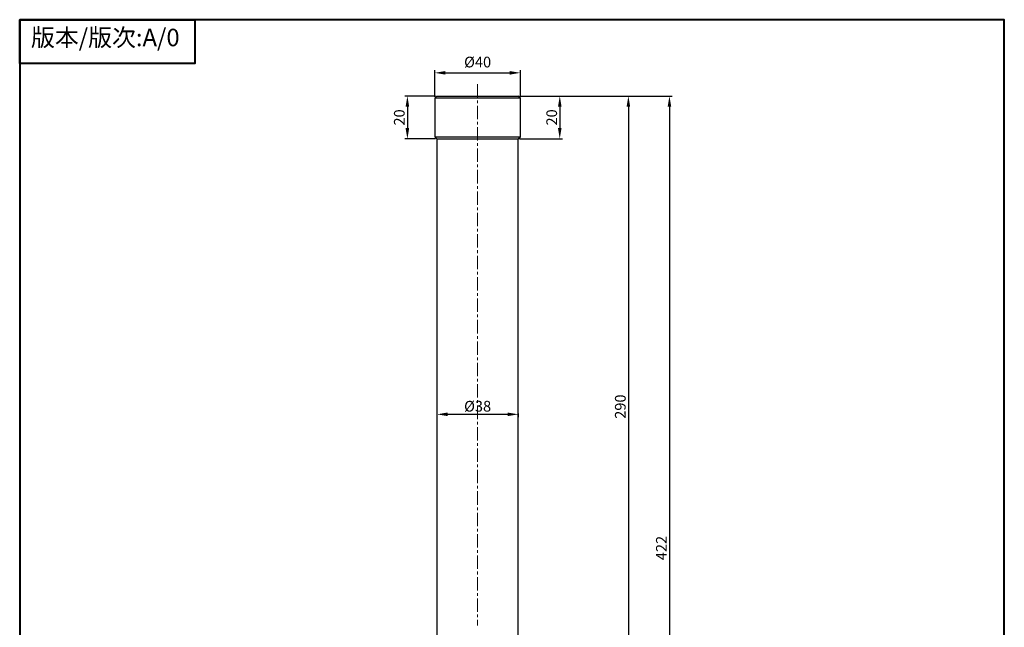
# Model space of a CAD drawing. Units: millimetres. Extents: x 9274 to 10726, y 462 to 1175.
# Drawn here: x 10240 to 10700, y 892 to 1175 of the extents above; entities that cross this region are included whole.
import ezdxf

# ---------------------------------------------------------------- set-up
doc = ezdxf.new("R2010")
doc.units = ezdxf.units.MM
doc.linetypes.add('CENTERX2', pattern=[4, 2.5, -0.5, 0.5, -0.5])
for name, color, linetype, lineweight in [('1L', 7, 'Continuous', 40), ('5L', 1, 'Continuous', 13), ('7L', 3, 'Continuous', 30)]:
    doc.layers.add(name, color=color, linetype=linetype, lineweight=lineweight)
doc.dimstyles.new('ISO-25', dxfattribs={"dimtxt": 5, "dimasz": 5, "dimexe": 1.25, "dimexo": 0.625, "dimtad": 1, "dimtxsty": 'Standard', "dimcen": 2.5, "dimclrd": 1, "dimclre": 1, "dimclrt": 3, "dimadec": 0, "dimazin": 0, "dimtfac": 1, "dimtmove": 1, "dimatfit": 3, "dimfxl": 1, "dimarcsym": 0})

# ---------------------------------------------------------------- blocks, each defined once
blk = doc.blocks.new('*D119')
at = {"color": 1, "lineweight": -2}
for p, q in [((10434.14, 1139.36), (10434.14, 1151.81)), ((10439.14, 1150.56), (10469.14, 1150.56)), ((10474.14, 1139.36), (10474.14, 1151.81))]:
    blk.add_line(p, q, dxfattribs=at)
at = {"color": 1}
for points in [[(10439.14, 1151.39), (10439.14, 1149.72), (10434.14, 1150.56)], [(10469.14, 1151.39), (10469.14, 1149.72), (10474.14, 1150.56)]]:
    blk.add_solid(points, dxfattribs=at)
at = {"layer": 'Defpoints', "color": 0}
for p in [(10474.14, 1150.56), (10434.14, 1138.74), (10474.14, 1138.74)]:
    blk.add_point(p, dxfattribs=at)
at = {"color": 3, "insert": (10454.14, 1154.94), "char_height": 5, "attachment_point": 5}
blk.add_mtext('%%C40', dxfattribs=at)
blk = doc.blocks.new('*D120')
at = {"color": 1, "lineweight": -2}
for p, q in [((10434.51, 1139.74), (10420.09, 1139.74)), ((10421.34, 1134.74), (10421.34, 1124.74)), ((10434.51, 1119.74), (10420.09, 1119.74))]:
    blk.add_line(p, q, dxfattribs=at)
at = {"color": 1}
for points in [[(10420.5, 1134.74), (10422.17, 1134.74), (10421.34, 1139.74)], [(10420.5, 1124.74), (10422.17, 1124.74), (10421.34, 1119.74)]]:
    blk.add_solid(points, dxfattribs=at)
at = {"layer": 'Defpoints', "color": 0}
for p in [(10435.14, 1139.74), (10421.34, 1119.74), (10435.14, 1119.74)]:
    blk.add_point(p, dxfattribs=at)
at = {"color": 3, "insert": (10418.21, 1129.74), "char_height": 5, "attachment_point": 5, "rotation": 90}
blk.add_mtext('20', dxfattribs=at)
blk = doc.blocks.new('*D121')
at = {"color": 1, "lineweight": -2}
for p, q in [((10435.14, 991.61), (10435.14, 989.9)), ((10440.14, 991.15), (10468.14, 991.15)), ((10473.14, 991.61), (10473.14, 989.9))]:
    blk.add_line(p, q, dxfattribs=at)
at = {"color": 1}
for points in [[(10440.14, 991.99), (10440.14, 990.32), (10435.14, 991.15)], [(10468.14, 991.99), (10468.14, 990.32), (10473.14, 991.15)]]:
    blk.add_solid(points, dxfattribs=at)
at = {"layer": 'Defpoints', "color": 0}
for p in [(10435.14, 992.24), (10473.14, 992.24), (10473.14, 991.15)]:
    blk.add_point(p, dxfattribs=at)
at = {"color": 3, "insert": (10454.14, 994.28), "char_height": 5, "attachment_point": 5}
blk.add_mtext('%%C38', dxfattribs=at)
blk = doc.blocks.new('*D135')
at = {"color": 1, "lineweight": -2}
for p, q in [((10473.76, 1139.74), (10525.81, 1139.74)), ((10524.56, 1134.74), (10524.56, 854.74)), ((10489.41, 849.74), (10525.81, 849.74))]:
    blk.add_line(p, q, dxfattribs=at)
at = {"color": 1}
for points in [[(10523.73, 1134.74), (10525.4, 1134.74), (10524.56, 1139.74)], [(10523.73, 854.74), (10525.4, 854.74), (10524.56, 849.74)]]:
    blk.add_solid(points, dxfattribs=at)
at = {"layer": 'Defpoints', "color": 0}
for p in [(10473.14, 1139.74), (10488.78, 849.74), (10524.56, 849.74)]:
    blk.add_point(p, dxfattribs=at)
at = {"color": 3, "insert": (10521.44, 994.74), "char_height": 5, "attachment_point": 5, "rotation": 90}
blk.add_mtext('290', dxfattribs=at)
blk = doc.blocks.new('*D136')
at = {"color": 1, "lineweight": -2}
for p, q in [((10473.76, 1139.74), (10493.77, 1139.74)), ((10492.52, 1134.74), (10492.52, 1124.74)), ((10473.76, 1119.74), (10493.77, 1119.74))]:
    blk.add_line(p, q, dxfattribs=at)
at = {"color": 1}
for points in [[(10491.69, 1134.74), (10493.35, 1134.74), (10492.52, 1139.74)], [(10491.69, 1124.74), (10493.35, 1124.74), (10492.52, 1119.74)]]:
    blk.add_solid(points, dxfattribs=at)
at = {"layer": 'Defpoints', "color": 0}
for p in [(10473.14, 1139.74), (10473.14, 1119.74), (10492.52, 1119.74)]:
    blk.add_point(p, dxfattribs=at)
at = {"color": 3, "insert": (10489.39, 1129.74), "char_height": 5, "attachment_point": 5, "rotation": 90}
blk.add_mtext('20', dxfattribs=at)
blk = doc.blocks.new('*D116')
at = {"color": 1, "lineweight": -2}
for p, q in [((10473.76, 1139.74), (10545, 1139.74)), ((10543.75, 1134.74), (10543.75, 722.74)), ((10489.41, 717.74), (10545, 717.74)), ((10460.36, 650.55), (10455.5, 651.71)), ((10465.22, 649.38), (10471.06, 647.98)), ((10511.37, 638.31), (10475.92, 646.81))]:
    blk.add_line(p, q, dxfattribs=at)
at = {"color": 1}
for points in [[(10542.91, 1134.74), (10544.58, 1134.74), (10543.75, 1139.74)], [(10542.91, 722.74), (10544.58, 722.74), (10543.75, 717.74)], [(10460.55, 651.36), (10460.17, 649.74), (10465.22, 649.38)], [(10476.11, 647.62), (10475.72, 646), (10471.06, 647.98)]]:
    blk.add_solid(points, dxfattribs=at)
at = {"layer": 'Defpoints', "color": 0}
for p in [(10473.14, 1139.74), (10488.78, 717.74), (10543.75, 717.74), (10465.22, 649.38), (10471.06, 647.98)]:
    blk.add_point(p, dxfattribs=at)
at = {"color": 3, "char_height": 5, "attachment_point": 5}
for s, insert, rotation in [('422', (10540.62, 928.74), 90), ('2-M6', (10502.58, 643.63), 346.5075)]:
    blk.add_mtext(s, dxfattribs=dict(at, insert=insert, rotation=rotation))

msp = doc.modelspace()

# ---------------------------------------------------------------- linework, layer by layer
at = {"color": 7, "linetype": 'Continuous', "lineweight": 30}
for p, q in [((10435.139, 1139.736), (10434.139, 1138.736)), ((10434.139, 1138.736), (10434.139, 1120.736)), ((10474.139, 1138.736), (10434.139, 1138.736)), ((10435.139, 1139.736), (10473.139, 1139.736)), ((10474.139, 1138.736), (10473.139, 1139.736)), ((10474.139, 1120.736), (10474.139, 1138.736)), ((10434.139, 1120.736), (10435.139, 1119.736)), ((10434.139, 1120.736), (10474.139, 1120.736)), ((10435.139, 1119.736), (10435.139, 864.736)), ((10435.139, 1119.736), (10473.139, 1119.736)), ((10473.139, 1119.736), (10474.139, 1120.736)), ((10473.139, 864.736), (10473.139, 1119.736))]:
    msp.add_line(p, q, dxfattribs=at)
at = {"layer": '1L', "linetype": 'ByBlock'}
for points in [[(10240.239, 1175.361), (10322.005, 1175.361), (10322.005, 1154.919), (10240.239, 1154.919)], [(10240.239, 462.467), (10700.17, 462.467), (10700.17, 1175.361), (10240.239, 1175.361)], [(10240.239, 462.467), (10700.17, 462.467), (10700.17, 1175.361), (10240.239, 1175.361)]]:
    msp.add_lwpolyline(points, close=True, dxfattribs=at)
at = {"layer": '5L', "linetype": 'CENTERX2', "lineweight": 0, "ltscale": 2.5}
msp.add_line((10454.139, 1145.204), (10454.139, 892.533), dxfattribs=at)

# ---------------------------------------------------------------- texts
at = {"layer": '7L', "linetype": 'ByBlock', "insert": (10280.238, 1171.147), "char_height": 10.156806, "attachment_point": 2}
msp.add_mtext('{\\fSimSun|b0|i0|c134|p2;\\H0.805x;版本\\fFangSong_GB2312|b0|i0|c134|p49;/\\fSimSun|b0|i0|c134|p2;版次\\fNSimSun|b0|i0|c0|p49;:A/0}', dxfattribs=at)

# ---------------------------------------------------------------- dimensions: what is measured, and where the dimension line sits
dim = msp.add_linear_dim(base=(10474.139, 1150.558), p1=(10434.139, 1138.736), p2=(10474.139, 1138.736), text='%%C<>', dimstyle='ISO-25')
dim.commit()
dim.dimension.update_dxf_attribs({"geometry": '*D119', "text_midpoint": (10454.139, 1151.812), "dimtype": 160})
for base, p1, p2, picture, middle in [((10421.336, 1119.736), (10435.139, 1139.736), (10435.139, 1119.736), '*D120', (10418.211, 1129.736)), ((10543.747, 717.736), (10473.139, 1139.736), (10488.78, 717.736), '*D116', (10540.622, 928.736)), ((10524.564, 849.736), (10473.139, 1139.736), (10488.78, 849.736), '*D135', (10521.439, 994.736)), ((10492.52, 1119.736), (10473.139, 1139.736), (10473.139, 1119.736), '*D136', (10489.395, 1129.736))]:
    dim = msp.add_linear_dim(base=base, p1=p1, p2=p2, angle=90, dimstyle='ISO-25')
    dim.commit()
    dim.dimension.update_dxf_attribs({"geometry": picture, "text_midpoint": middle})
dim = msp.add_diameter_dim_2p(p1=(10465.222, 649.381), p2=(10471.057, 647.981), text='2-M6', dimstyle='ISO-25')
dim.commit()
dim.dimension.update_dxf_attribs({"geometry": '*D116', "text_midpoint": (10501.847, 640.593), "dimtype": 163})
dim = msp.add_linear_dim(base=(10473.139, 991.154), p1=(10435.139, 992.236), p2=(10473.139, 992.236), text='%%C<>', dimstyle='ISO-25')
dim.commit()
dim.dimension.update_dxf_attribs({"geometry": '*D121', "text_midpoint": (10454.139, 994.279)})

doc.saveas('drawing.dxf')
